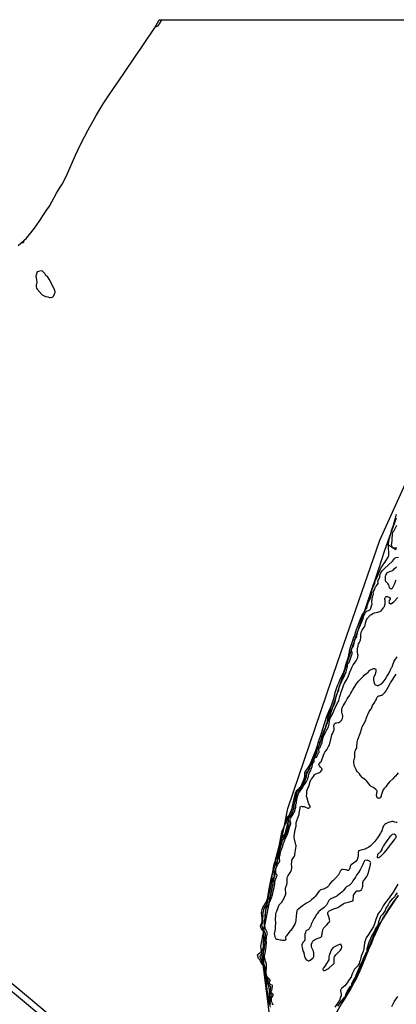
# Model space of a CAD drawing. Units: inches. Extents: x 1238649 to 1243763, y 485457 to 489457.
# Drawn here: x 1240405 to 1240971, y 487977 to 489457 of the extents above; entities that cross this region are included whole.
import ezdxf

# ---------------------------------------------------------------- set-up
doc = ezdxf.new("R2010")
doc.units = ezdxf.units.IN
doc.header["$MEASUREMENT"] = 0
for name, color, linetype in [('HYDRO-Dam', 251, 'Continuous'), ('HYDRO-Single Line Stream', 4, 'Continuous'), ('HYDRO-Stream Poly Centerlines', 142, 'Continuous'), ('HYDRO-Water Body', 4, 'Continuous'), ('NTRL-Trees', 3, 'Continuous'), ('Undefined', 1, 'Continuous')]:
    doc.layers.add(name, color=color, linetype=linetype)

msp = doc.modelspace()

# ---------------------------------------------------------------- linework, layer by layer
at = {"layer": 'HYDRO-Dam'}
for points in [[(1241169.4, 486944.7), (1241122.8, 487016.5), (1241000, 487204.3), (1240855.9, 487419.2), (1240570.7, 487846.9), (1240414.6, 487978.2), (1240253.8, 488111.9), (1240030.1, 488298.4)], [(1240036.1, 488306.3), (1240042.8, 488300.8), (1240260.2, 488119.6), (1240421, 487985.9), (1240577.7, 487854.1), (1240578.3, 487853.5), (1240578.7, 487853.1), (1240864.2, 487424.8), (1241008.3, 487209.9), (1241131.2, 487021.9), (1241177.6, 486950.5)]]:
    msp.add_lwpolyline(points, dxfattribs=at)
at = {"layer": 'HYDRO-Single Line Stream'}
msp.add_lwpolyline([(1240970.8, 488660.5), (1240970.3, 488660.7), (1240969.8, 488660.8), (1240969.3, 488661), (1240968.5, 488661.3), (1240967.4, 488661.9), (1240966.9, 488662.2), (1240966, 488662.6), (1240964.9, 488663.4), (1240963.7, 488664.1), (1240958.8, 488667.5), (1240956.6, 488669)], dxfattribs=at)
at = {"layer": 'HYDRO-Stream Poly Centerlines'}
msp.add_lwpolyline([(1240402.4, 489117.5), (1240414.9, 489128.7), (1240421.3, 489136.5), (1240428.5, 489145.7), (1240435.9, 489156.8), (1240440.2, 489163.5), (1240445.5, 489171), (1240449.5, 489176.9), (1240460.1, 489196.1), (1240464.6, 489203.5), (1240468.3, 489209.7), (1240475.1, 489222.2), (1240488.5, 489253.5), (1240496.7, 489270.5), (1240507.6, 489291.3), (1240519.6, 489312.9), (1240529.9, 489330.4), (1240540, 489345.7), (1240560, 489374.6), (1240579.9, 489403.7), (1240585.6, 489412.1), (1240589.5, 489417.9), (1240607.2, 489444.3), (1240614, 489456.9)], dxfattribs=at)
msp.add_lwpolyline([(1240438.6, 489079), (1240436.8, 489079.4), (1240434.7, 489079.2), (1240431, 489077.9), (1240428.9, 489071.5), (1240429.8, 489065.9), (1240429.8, 489065.4), (1240430.2, 489062.7), (1240429.4, 489058.1), (1240429.4, 489055.7), (1240429.9, 489053.5), (1240430.8, 489052.1), (1240438.5, 489043.4), (1240441.1, 489042.1), (1240443.4, 489041), (1240447, 489040.7), (1240449.2, 489039.6), (1240450.9, 489039.4), (1240453.3, 489040.1), (1240454.5, 489040.6), (1240455.3, 489041.4), (1240455.8, 489042.4), (1240456.8, 489045.1), (1240457.8, 489046.9), (1240457.9, 489047.8), (1240457.2, 489050.4), (1240448.6, 489067), (1240447.2, 489069.7), (1240445.6, 489071.3), (1240443.7, 489072.5), (1240442.2, 489075.4)], close=True, dxfattribs=at)
for points in [[(1240970.8, 488707.9, 0), (1240965.9, 488695.2, 0), (1240959.9, 488678.9, 0), (1240956.6, 488669, 0), (1240953.2, 488659.2, 0), (1240943.8, 488631.1, 0), (1240898.3, 488496, 0), (1240872.2, 488415.8, 0), (1240864.5, 488393.4, 0), (1240858.2, 488376.3, 0), (1240854.2, 488366.1, 0), (1240848.9, 488353.4, 0), (1240836.4, 488324.2, 0), (1240807.9, 488257.2, 0), (1240798.4, 488236.2, 0), (1240792.3, 488203.9, 0), (1240790.1, 488196.6, 0), (1240785.8, 488180.6, 0), (1240782.2, 488166.2, 0), (1240779.4, 488153.3, 0), (1240777.4, 488142.1, 0), (1240775.7, 488130.1, 0), (1240774.1, 488117.1, 0), (1240772.7, 488103.4, 0), (1240771.6, 488090.5, 0), (1240770.9, 488078.5, 0), (1240770.4, 488067.7, 0), (1240770.3, 488058.3, 0), (1240770.5, 488050.2, 0), (1240771.3, 488039.7, 0), (1240772.7, 488026.8, 0), (1240774.6, 488011.2, 0), (1240777.7, 487988.7, 0), (1240779.6, 487979.2, 0), (1240781.1, 487973.3, 0)], [(1240871.9, 487948.8, 0), (1240892.1, 487984.7, 0), (1240903.2, 488005.5, 0), (1240914.7, 488028.7, 0), (1240922.8, 488046.3, 0), (1240936.2, 488079, 0), (1240942.6, 488093.1, 0), (1240960.5, 488120.8, 0), (1240974.1, 488141.4, 0)]]:
    msp.add_polyline3d(points, dxfattribs=at)
at = {"layer": 'HYDRO-Water Body'}
for points in [[(1240402.4, 489117.5, 0), (1240414.9, 489128.7, 0), (1240421.3, 489136.5, 0), (1240428.5, 489145.7, 0), (1240435.9, 489156.8, 0), (1240440.2, 489163.5, 0), (1240445.5, 489171, 0), (1240449.5, 489176.9, 0), (1240460.1, 489196.1, 0), (1240464.6, 489203.5, 0), (1240468.3, 489209.7, 0), (1240475.1, 489222.2, 0), (1240488.5, 489253.5, 0), (1240496.7, 489270.5, 0), (1240507.6, 489291.3, 0), (1240519.6, 489312.9, 0), (1240529.9, 489330.4, 0), (1240540, 489345.7, 0), (1240560, 489374.6, 0), (1240579.9, 489403.7, 0), (1240585.6, 489412.1, 0), (1240589.5, 489417.9, 0), (1240607.2, 489444.3, 0), (1240614, 489456.9, 0), (1241825.8, 489456.8, 0)], [(1240970.8, 488707.9, 0), (1240965.9, 488695.2, 0), (1240959.9, 488678.9, 0), (1240953.2, 488659.2, 0), (1240943.8, 488631.1, 0), (1240898.3, 488496, 0), (1240872.2, 488415.8, 0), (1240864.5, 488393.4, 0), (1240858.2, 488376.3, 0), (1240854.2, 488366.1, 0), (1240848.9, 488353.4, 0), (1240836.4, 488324.2, 0), (1240807.9, 488257.2, 0), (1240798.4, 488236.2, 0), (1240792.3, 488203.9, 0), (1240790.1, 488196.6, 0), (1240785.8, 488180.6, 0), (1240782.2, 488166.2, 0), (1240779.4, 488153.3, 0), (1240777.4, 488142.1, 0), (1240775.7, 488130.1, 0), (1240774.1, 488117.1, 0), (1240772.7, 488103.4, 0), (1240771.6, 488090.5, 0), (1240770.9, 488078.5, 0), (1240770.4, 488067.7, 0), (1240770.3, 488058.3, 0), (1240770.5, 488050.2, 0), (1240771.3, 488039.7, 0), (1240772.7, 488026.8, 0), (1240774.6, 488011.2, 0), (1240777.7, 487988.7, 0), (1240779.6, 487979.2, 0), (1240781.1, 487973.3, 0)], [(1240871.9, 487948.8, 0), (1240892.1, 487984.7, 0), (1240903.2, 488005.5, 0), (1240914.7, 488028.7, 0), (1240922.8, 488046.3, 0), (1240936.2, 488079, 0), (1240942.6, 488093.1, 0), (1240960.5, 488120.8, 0), (1240974.1, 488141.4, 0)]]:
    msp.add_polyline3d(points, dxfattribs=at)
msp.add_polyline3d([(1240449.2, 489039.6, 0), (1240450.9, 489039.4, 0), (1240453.3, 489040.1, 0), (1240454.5, 489040.6, 0), (1240455.3, 489041.4, 0), (1240455.8, 489042.4, 0), (1240456.8, 489045.1, 0), (1240457.8, 489046.9, 0), (1240457.9, 489047.8, 0), (1240457.2, 489050.4, 0), (1240448.6, 489067, 0), (1240447.2, 489069.7, 0), (1240445.6, 489071.3, 0), (1240443.7, 489072.5, 0), (1240442.2, 489075.4, 0), (1240438.6, 489079, 0), (1240436.8, 489079.4, 0), (1240434.7, 489079.2, 0), (1240431, 489077.9, 0), (1240428.9, 489071.5, 0), (1240429.8, 489065.9, 0), (1240429.8, 489065.4, 0), (1240430.2, 489062.7, 0), (1240429.4, 489058.1, 0), (1240429.4, 489055.7, 0), (1240429.9, 489053.5, 0), (1240430.8, 489052.1, 0), (1240438.5, 489043.4, 0), (1240441.1, 489042.1, 0), (1240443.4, 489041, 0), (1240447, 489040.7, 0)], close=True, dxfattribs=at)
at = {"layer": 'NTRL-Trees'}
msp.add_lwpolyline([(1240784.5, 487926.4), (1240767.2, 488064.6), (1240807.5, 488271.9), (1240882.4, 488490.8), (1240945.8, 488675.1), (1241006.3, 488807.6)], dxfattribs=at)
at = {"layer": 'Undefined'}
for points, elevation in [([(1240617.6, 489456.9), (1240614.3, 489450.8), (1240612.9, 489448.7), (1240611.8, 489447.4), (1240610.7, 489446.7), (1240608.8, 489445.7)], 152), ([(1240410.9, 489123.7), (1240409.6, 489122.2), (1240408.6, 489121.3)], 152), ([(1240766.8, 488055.8), (1240768.2, 488057.3), (1240768.9, 488058.3), (1240769.7, 488059.9), (1240770.4, 488061.8), (1240770.9, 488064.6), (1240771.3, 488067.7), (1240771.7, 488075.2), (1240771.7, 488082.6), (1240771.6, 488084.4), (1240771.2, 488086.4), (1240771, 488087.1), (1240770.6, 488087.9), (1240769.1, 488089.6), (1240768.3, 488090.9), (1240766.9, 488093.5), (1240766.6, 488094.3), (1240766.5, 488094.8), (1240766.5, 488095.3), (1240766.8, 488096.1), (1240768.3, 488098.9), (1240768.8, 488100.2), (1240769.1, 488101.2), (1240769.3, 488102.2), (1240769.3, 488103.5), (1240769.2, 488105.3), (1240768.4, 488111.2), (1240768.2, 488113.3), (1240768.2, 488115.3), (1240768.4, 488117.1), (1240769.1, 488120), (1240770.3, 488122.7), (1240771.1, 488124.2), (1240774.7, 488130.1), (1240776.2, 488133.3), (1240778.4, 488138.9), (1240780.2, 488144.9), (1240782.1, 488152.7), (1240783.1, 488158.3), (1240783.3, 488159.9), (1240783.4, 488162.3), (1240783.8, 488166.3), (1240784.2, 488169.3), (1240784.5, 488173.3), (1240785.4, 488179.5), (1240786.8, 488185.9), (1240787.7, 488189.4), (1240788.5, 488191.9), (1240789.1, 488194.3), (1240789.7, 488196.5), (1240790.4, 488199.8), (1240792, 488206.3), (1240793.5, 488211), (1240795.2, 488217.5), (1240796.7, 488222.6), (1240797.5, 488224.4), (1240798.4, 488226), (1240799.4, 488227.5), (1240802.1, 488231.1), (1240803, 488232.5), (1240803.5, 488233.5), (1240804.4, 488236.1), (1240806.8, 488245.1), (1240807.1, 488246.8), (1240807.2, 488248.2), (1240806.5, 488252.7), (1240806.3, 488255.1), (1240806.3, 488256.7), (1240806.5, 488258), (1240806.9, 488258.8), (1240807.6, 488259.8), (1240810.1, 488262.2), (1240811.3, 488263.5), (1240811.9, 488264.5), (1240812.5, 488266), (1240813.7, 488270.4), (1240814.5, 488273.5), (1240814.9, 488275.6), (1240815.5, 488279.7), (1240817, 488286.9), (1240818.5, 488292.1), (1240819.3, 488295), (1240819.8, 488296.6), (1240820.5, 488297.9), (1240821.4, 488299), (1240822.3, 488299.8), (1240824.7, 488301.6), (1240825.9, 488303), (1240827.1, 488304.7), (1240828.8, 488307.8), (1240831.4, 488313.7), (1240831.9, 488315), (1240832.3, 488316.5), (1240832.8, 488318.5), (1240833, 488319.9), (1240833.1, 488320.8), (1240833.1, 488324.5), (1240833.2, 488325.6), (1240833.5, 488326.5), (1240833.9, 488327.3), (1240834.5, 488328.2), (1240836.6, 488330.7), (1240837.8, 488332.3), (1240839.8, 488335.4), (1240840.6, 488336.8), (1240843.8, 488344.5), (1240845.1, 488347.8), (1240846.2, 488350.2), (1240847.4, 488352.7), (1240848.9, 488356.4), (1240849.6, 488358.6), (1240852.4, 488366.4), (1240853.5, 488370.1), (1240855, 488374.7), (1240857.2, 488381.7), (1240860.9, 488393), (1240863, 488399.5), (1240864.5, 488403.7), (1240865.5, 488407.5), (1240867.4, 488413), (1240869.2, 488417.6), (1240873.2, 488426.6), (1240875.5, 488432.7), (1240877.1, 488438.4), (1240878.9, 488445.8), (1240881.3, 488453.5), (1240882.5, 488456.4), (1240884.3, 488460.3), (1240885.9, 488464.7), (1240891.8, 488477.1), (1240893, 488480.2), (1240893.7, 488482.4), (1240894.4, 488485.8), (1240895.3, 488489.1), (1240896, 488491.1), (1240897.5, 488495.1), (1240898.8, 488499.4), (1240900, 488504.9), (1240900.3, 488507.3), (1240900.6, 488508.6), (1240901.6, 488512.5), (1240905.2, 488524.1), (1240906.6, 488527.5), (1240907.7, 488530.1), (1240908.3, 488531.8), (1240909.1, 488534.2), (1240910.9, 488541), (1240911.7, 488543.2), (1240915.5, 488552.9), (1240919.1, 488561), (1240920.6, 488563.9), (1240922.8, 488567.4), (1240924.5, 488570), (1240926.1, 488572), (1240926.4, 488572.6), (1240927.7, 488577.5), (1240929.2, 488582), (1240931.3, 488586.6), (1240932.5, 488589.8), (1240933, 488591.4), (1240933.5, 488593.7), (1240933.8, 488598.2), (1240934, 488599.2), (1240934.5, 488600.6), (1240936.1, 488604.6), (1240938.4, 488610), (1240939, 488612.6), (1240939.7, 488614.6), (1240942.3, 488620.3), (1240943.8, 488624.1), (1240945.9, 488629.3), (1240947.7, 488632.9), (1240948.8, 488634.7), (1240951.4, 488638.6), (1240953.5, 488641.2), (1240955.2, 488643.6), (1240957.7, 488647.8), (1240958.6, 488649.4), (1240959.1, 488650.4), (1240959.4, 488651.9), (1240959.5, 488653.7), (1240959.3, 488658.1), (1240958.9, 488661.3), (1240958.8, 488663.4), (1240959.1, 488666), (1240959.2, 488669.4), (1240959.4, 488672.2), (1240959.8, 488675.4), (1240961.4, 488681.5), (1240962.8, 488686.6), (1240963.7, 488689.5), (1240964.7, 488691.9), (1240966.7, 488697.6), (1240968.7, 488704.9), (1240969.6, 488708), (1240970.1, 488710.6), (1240970.9, 488713.8)], 152), ([(1240971.7, 488662.9), (1240968.7, 488662.7), (1240967.5, 488662.8), (1240966.2, 488663.4), (1240965.5, 488663.8), (1240965.1, 488664.2), (1240964.3, 488665.3), (1240963.9, 488666.3), (1240963.7, 488668.1), (1240963.8, 488669.8), (1240964.5, 488674.2), (1240964.6, 488676.2), (1240964.8, 488678.3), (1240964.9, 488681.7), (1240965.1, 488683.6), (1240965.2, 488685.6), (1240965.4, 488686.4), (1240965.6, 488686.9), (1240965.9, 488687.3), (1240967.3, 488688.6), (1240967.8, 488689.3), (1240971.5, 488697.6)], 154), ([(1240782.1, 487976.5), (1240781.1, 487979.5), (1240780.9, 487980.7), (1240780.9, 487985.1), (1240781.1, 487986.6), (1240781.5, 487988.4), (1240782.6, 487990.6), (1240782.9, 487991.5), (1240782.9, 487991.9), (1240782.7, 487992.4), (1240781.5, 487993.6), (1240781.2, 487994.1), (1240781, 487994.9), (1240781.1, 487996.4), (1240781.6, 487997.8), (1240781.8, 487998.4), (1240781.8, 488000), (1240782, 488002.6), (1240782, 488003.4), (1240781.7, 488004), (1240780.8, 488004.8), (1240780.3, 488005.4), (1240779.2, 488007.7), (1240778.8, 488008.8), (1240778.3, 488011.7), (1240778.3, 488012.4), (1240778.4, 488013.4), (1240778.3, 488013.9), (1240778, 488014.5), (1240776.2, 488016.7), (1240775.8, 488017.4), (1240775.4, 488018.6), (1240774.6, 488021.8), (1240773.9, 488024.1), (1240773.7, 488025.2), (1240773.6, 488026), (1240773.5, 488028.7), (1240773.7, 488031.6), (1240773.5, 488033), (1240773.1, 488034.5), (1240772.4, 488036.2), (1240769.9, 488040.9), (1240768.8, 488043.4), (1240766.8, 488046.6), (1240766.5, 488047.3), (1240766.2, 488048.3), (1240766.1, 488049.1), (1240766.2, 488049.5), (1240766.7, 488050.6), (1240768.7, 488053.2), (1240770.6, 488055), (1240770.9, 488055.4), (1240771.1, 488055.9), (1240772, 488059.9), (1240772.4, 488062.2), (1240773.3, 488068.1), (1240773.5, 488069.7), (1240773.5, 488077.1), (1240774, 488082.2), (1240774, 488083.2), (1240773.9, 488084), (1240773.6, 488085), (1240773.1, 488086.3), (1240772.3, 488087.8), (1240771.2, 488089.5), (1240770.7, 488090.6), (1240768.9, 488094.9), (1240768.6, 488096), (1240768.6, 488096.5), (1240768.8, 488097), (1240770.3, 488100), (1240770.6, 488101.1), (1240770.6, 488102.2), (1240770.2, 488106.4), (1240770.4, 488110.4), (1240770.3, 488113.1), (1240770.4, 488114.3), (1240770.6, 488115.2), (1240771.5, 488117.9), (1240771.8, 488120.5), (1240772.2, 488121.6), (1240773, 488123), (1240775.4, 488126.7), (1240777.3, 488129.8), (1240777.6, 488130.6), (1240777.8, 488131.7), (1240778.1, 488133.9), (1240778.3, 488134.9), (1240778.7, 488135.7), (1240780.4, 488137.7), (1240780.8, 488138.4), (1240781.2, 488139.4), (1240781.8, 488141.3), (1240783.2, 488147.3), (1240784.4, 488153.5), (1240785.4, 488157.4), (1240785.6, 488158.4), (1240785.6, 488159.7), (1240784.8, 488162.6), (1240784.8, 488163.6), (1240784.9, 488164.8), (1240785.3, 488165.8), (1240787.5, 488169), (1240787.7, 488169.5), (1240787.9, 488170), (1240787.9, 488170.7), (1240787.3, 488171.9), (1240787.2, 488172.6), (1240787.1, 488173.4), (1240787.2, 488175.7), (1240786.9, 488178.7), (1240786.9, 488179.8), (1240787.7, 488184.4), (1240788.1, 488185.6), (1240789, 488187.6), (1240790.9, 488190.3), (1240791.7, 488191.8), (1240792.1, 488193), (1240792.4, 488194), (1240792.5, 488195.2), (1240792.3, 488200.4), (1240792.4, 488201), (1240793.1, 488203.3), (1240793.5, 488206.1), (1240793.8, 488206.8), (1240794.8, 488208.2), (1240795.2, 488209), (1240796.5, 488212.4), (1240797.8, 488216.5), (1240799.2, 488222.3), (1240799.7, 488223.4), (1240800.7, 488225.2), (1240803.2, 488229), (1240804.7, 488232.3), (1240805.8, 488234.4), (1240806.2, 488235.6), (1240808.1, 488242.4), (1240809.7, 488248.3), (1240809.7, 488249.4), (1240809, 488252.1), (1240808.7, 488253.8), (1240808.7, 488255.4), (1240808.8, 488256.7), (1240809.1, 488257.5), (1240809.5, 488258), (1240811.5, 488260.3), (1240813.5, 488263), (1240814, 488264.1), (1240815.9, 488269.2), (1240817, 488273.1), (1240817.1, 488273.9), (1240817.1, 488275.7), (1240817.4, 488277.8), (1240818.4, 488281.3), (1240818.7, 488284), (1240819, 488285.6), (1240819.7, 488288.4), (1240820.7, 488291.9), (1240820.8, 488292.7), (1240820.9, 488294.7), (1240821.1, 488295.7), (1240821.6, 488296.7), (1240822.4, 488297.7), (1240823.2, 488298.3), (1240824.6, 488299), (1240825.1, 488299.5), (1240825.5, 488299.9), (1240827.5, 488303.1), (1240829.7, 488306.4), (1240831.1, 488309), (1240832.9, 488311.5), (1240833.2, 488312.3), (1240833.5, 488313.8), (1240833.7, 488314.6), (1240835.1, 488317.3), (1240835.7, 488319.2), (1240835.8, 488320.4), (1240835.5, 488322.8), (1240835.4, 488323.8), (1240835.5, 488325), (1240835.8, 488326), (1240836.3, 488326.6), (1240837.5, 488327.3), (1240838.2, 488328), (1240839.2, 488329.4), (1240840.1, 488330.8), (1240840.6, 488331.9), (1240841.5, 488334.7), (1240843.6, 488340.1), (1240844.3, 488341.5), (1240845.3, 488342.8), (1240845.6, 488343.4), (1240845.8, 488344.1), (1240846, 488346.7), (1240846.6, 488348.1), (1240847.2, 488349.2), (1240848.7, 488350.3), (1240849.1, 488350.8), (1240851.5, 488355.7), (1240851.8, 488356.4), (1240851.8, 488357), (1240851.5, 488359.3), (1240851.7, 488360.4), (1240852.2, 488361.5), (1240853.8, 488363.7), (1240854.8, 488366.1), (1240855.3, 488367.7), (1240855.3, 488369.4), (1240855.4, 488369.9), (1240855.8, 488370.8), (1240856.9, 488372.2), (1240857.2, 488373), (1240858.3, 488377.8), (1240858.6, 488379.8), (1240858.9, 488380.7), (1240859.2, 488381.5), (1240860.4, 488383.6), (1240861.9, 488387.9), (1240863.2, 488390.6), (1240863.8, 488392.2), (1240864.7, 488394.5), (1240865.5, 488397.5), (1240866.7, 488400.1), (1240867, 488401.1), (1240867.3, 488402.8), (1240867.8, 488408.1), (1240868.1, 488409.3), (1240869.4, 488413.3), (1240870.2, 488415.1), (1240873.5, 488421.4), (1240874.1, 488422.4), (1240876, 488425), (1240876.8, 488426.4), (1240878.6, 488431.9), (1240880.5, 488440.3), (1240880.9, 488442), (1240881.8, 488444.3), (1240883.7, 488448.4), (1240884.2, 488449.9), (1240884.5, 488451.2), (1240884.7, 488453.9), (1240885, 488455), (1240885.5, 488456.1), (1240887, 488458.3), (1240887.6, 488459.3), (1240889.5, 488464.5), (1240891.2, 488467.9), (1240895.2, 488476.9), (1240895.9, 488479), (1240897.3, 488484.8), (1240897.4, 488485.9), (1240897.3, 488487.6), (1240897.4, 488488.4), (1240897.9, 488489.1), (1240899.3, 488490.3), (1240899.8, 488491), (1240900.4, 488492.6), (1240902.6, 488498.7), (1240903.3, 488501.4), (1240904.3, 488504.1), (1240904.5, 488505.1), (1240904.5, 488505.6), (1240904.3, 488506.2), (1240903.2, 488508.8), (1240903.1, 488509.3), (1240903.1, 488509.8), (1240903.6, 488511), (1240905.9, 488515.1), (1240906.7, 488517.5), (1240907.3, 488519.8), (1240907.8, 488522.4), (1240907.9, 488523.4), (1240907.7, 488524.8), (1240907.8, 488525.4), (1240908.3, 488526.2), (1240910.4, 488528.2), (1240910.8, 488528.8), (1240911.1, 488529.4), (1240911.5, 488530.9), (1240913.6, 488538.9), (1240914, 488540.5), (1240920.9, 488557.2), (1240922.1, 488561.4), (1240924.2, 488565.6), (1240925, 488566.8), (1240925.7, 488567.5), (1240926.7, 488568.1), (1240929.9, 488569.5), (1240931, 488570), (1240931.6, 488570.5), (1240932, 488571.3), (1240933.9, 488577.5), (1240934.3, 488578.8), (1240934.3, 488579.8), (1240933.9, 488581.7), (1240933.9, 488582.7), (1240934.5, 488585.1), (1240934.7, 488587.7), (1240934.8, 488588.6), (1240936.2, 488592.9), (1240936.3, 488594), (1240936.2, 488596.2), (1240936.4, 488597.4), (1240936.9, 488598.9), (1240938.5, 488601.3), (1240939.1, 488603.7), (1240939.4, 488604.5), (1240939.9, 488605.2), (1240942.4, 488608.3), (1240943.3, 488609.8), (1240943.5, 488610.6), (1240943.2, 488613), (1240943.3, 488614.1), (1240943.7, 488614.9), (1240944.9, 488617), (1240945.8, 488619.1), (1240946.1, 488620.4), (1240946.7, 488623.8), (1240947, 488624.8), (1240947.5, 488625.7), (1240949.6, 488628.6), (1240952.9, 488632.2), (1240965.1, 488643.3), (1240966.5, 488645.1), (1240968.1, 488647.5), (1240968.6, 488648.1), (1240969.3, 488648.5), (1240970, 488648.7), (1240974, 488649.3)], 154), ([(1240970.8, 488614.6), (1240969.8, 488613.7), (1240969.2, 488612.4), (1240967.8, 488608.1), (1240966.7, 488606.1), (1240965.1, 488603.3), (1240964.4, 488602.4), (1240963.9, 488601.9), (1240963.4, 488601.6), (1240962.7, 488601.4), (1240962.3, 488601.5), (1240961.8, 488601.6), (1240961.3, 488602.1), (1240960.7, 488603.3), (1240960.1, 488606.3), (1240959.7, 488607.4), (1240959.1, 488608.3), (1240958, 488609.6), (1240955.4, 488612.3), (1240955.1, 488612.8), (1240954.7, 488613.5), (1240954.5, 488614.4), (1240954.4, 488615.5), (1240954.5, 488619.8), (1240954.7, 488621.2), (1240955.2, 488622.5), (1240956, 488623.9), (1240956.7, 488625), (1240957.7, 488626.1), (1240958.6, 488626.8), (1240959.3, 488627.2), (1240960.3, 488627.7), (1240964.1, 488628.8), (1240964.9, 488629.1), (1240965.3, 488629.4), (1240966, 488629.9), (1240967.8, 488631.9), (1240971.3, 488634.9)], 156), ([(1240785.5, 487976.3), (1240785, 487977.5), (1240783.6, 487980.5), (1240783.2, 487981.7), (1240783, 487982.9), (1240782.9, 487984.7), (1240782.9, 487985.9), (1240783.2, 487986.9), (1240783.7, 487987.9), (1240785.6, 487990.8), (1240785.8, 487991.5), (1240785.8, 487992), (1240785.7, 487992.3), (1240785.1, 487992.9), (1240782.6, 487994.8), (1240782.2, 487995.1), (1240782.1, 487995.5), (1240782.2, 487996), (1240783.3, 487997.5), (1240783.6, 487998.2), (1240784.6, 488004), (1240784.7, 488004.8), (1240784.6, 488005.3), (1240784.5, 488005.6), (1240784.2, 488006), (1240782.2, 488006.9), (1240781.5, 488007.3), (1240781, 488007.9), (1240780.7, 488008.5), (1240780.3, 488009.6), (1240780.2, 488010.9), (1240780.4, 488011.7), (1240781.2, 488013.1), (1240781.3, 488013.5), (1240781.2, 488013.8), (1240780.6, 488014.7), (1240777.6, 488017.6), (1240776.7, 488018.7), (1240776.3, 488019.9), (1240775.3, 488024.1), (1240775.1, 488025.8), (1240775.1, 488027.4), (1240775.6, 488032.3), (1240775.7, 488035.1), (1240775.7, 488036.3), (1240775.4, 488037.7), (1240773.9, 488042.4), (1240773.4, 488044.5), (1240772.8, 488047.9), (1240772.6, 488050.2), (1240772.7, 488051.2), (1240773.2, 488052.8), (1240773.4, 488053.6), (1240774.2, 488058.5), (1240775.2, 488063.3), (1240775.3, 488065.2), (1240775.5, 488069.7), (1240775.3, 488075), (1240775.4, 488076.2), (1240775.7, 488078.3), (1240776.7, 488082.3), (1240776.9, 488083.8), (1240776.8, 488084.9), (1240776.6, 488085.7), (1240774.9, 488089.1), (1240773.8, 488092), (1240773.4, 488093.4), (1240773.2, 488095.3), (1240773.2, 488096.4), (1240773.3, 488097.4), (1240774.1, 488102.5), (1240774.3, 488103.9), (1240774.2, 488105.5), (1240773.8, 488109.9), (1240773.8, 488112.5), (1240774, 488114), (1240774.7, 488117.7), (1240774.8, 488120.1), (1240775.2, 488121.4), (1240776.5, 488123.9), (1240779.7, 488129.2), (1240781.4, 488133.8), (1240782.5, 488136.5), (1240783.6, 488138.7), (1240784.2, 488140.5), (1240784.5, 488141.9), (1240785.6, 488147.3), (1240787.1, 488153), (1240787.9, 488158.2), (1240787.9, 488160.4), (1240788.1, 488162), (1240788.6, 488163.7), (1240790.1, 488167.6), (1240790.6, 488168.7), (1240791.3, 488170.1), (1240791.6, 488170.8), (1240791.6, 488171.2), (1240791.5, 488171.7), (1240790.3, 488173.1), (1240789.9, 488173.8), (1240789.6, 488174.9), (1240789.4, 488176.6), (1240789.4, 488178.7), (1240789.5, 488180.1), (1240789.7, 488181.4), (1240790.4, 488183.3), (1240792, 488186.9), (1240792.5, 488187.8), (1240795, 488191.5), (1240795.5, 488192.4), (1240795.6, 488193), (1240795.6, 488193.5), (1240795.1, 488196.3), (1240795, 488197.4), (1240795, 488198.4), (1240795.2, 488199.4), (1240796, 488202.2), (1240796.8, 488206.5), (1240799.7, 488214), (1240801.2, 488219.5), (1240802, 488221.5), (1240803.3, 488224.8), (1240806.4, 488230.9), (1240807.3, 488232.8), (1240810.9, 488245), (1240812.2, 488248), (1240812.4, 488248.7), (1240812.3, 488249.5), (1240811.4, 488252.6), (1240811.1, 488253.7), (1240811.1, 488254.6), (1240811.2, 488255.8), (1240811.4, 488256.4), (1240811.9, 488257.1), (1240815.4, 488262), (1240816.9, 488265), (1240817.6, 488266.5), (1240819.4, 488272.3), (1240819.7, 488273.4), (1240819.8, 488274.3), (1240819.5, 488276), (1240819.5, 488277), (1240819.7, 488277.8), (1240820.6, 488280), (1240820.8, 488280.9), (1240820.9, 488281.7), (1240821.1, 488284.9), (1240821.4, 488286.2), (1240822.8, 488291.3), (1240823, 488292.1), (1240822.9, 488293.7), (1240823.1, 488294.5), (1240823.3, 488294.9), (1240823.7, 488295.5), (1240825.7, 488297.4), (1240829.4, 488302.1), (1240830, 488303), (1240830.9, 488305.4), (1240831.7, 488306.8), (1240832.5, 488307.8), (1240835.2, 488311), (1240835.8, 488312.1), (1240836.7, 488314.3), (1240837.7, 488316.5), (1240838.4, 488318.5), (1240838.6, 488319.6), (1240838.7, 488321.8), (1240839.1, 488323.1), (1240839.9, 488324.8), (1240842.1, 488328.8), (1240842.8, 488330.6), (1240844.1, 488335), (1240844.6, 488338.2), (1240844.9, 488339.1), (1240845.3, 488339.9), (1240846.8, 488341.4), (1240847.1, 488341.8), (1240847.3, 488342.2), (1240847.5, 488343.3), (1240847.5, 488346.4), (1240847.7, 488347.2), (1240848, 488347.6), (1240848.4, 488347.9), (1240850.4, 488348.8), (1240850.8, 488349), (1240851.1, 488349.4), (1240852, 488350.8), (1240854.4, 488355.6), (1240854.6, 488356.2), (1240854.7, 488356.7), (1240854.6, 488357.3), (1240854.1, 488359.4), (1240854.1, 488359.9), (1240854.2, 488360.4), (1240854.5, 488360.9), (1240855.5, 488362.2), (1240856.1, 488363.1), (1240857.5, 488366.3), (1240858.4, 488368.8), (1240859.2, 488370.5), (1240859.5, 488371.6), (1240860.7, 488378), (1240861, 488379), (1240861.4, 488380), (1240866.2, 488390.1), (1240868.1, 488393.3), (1240868.6, 488394.4), (1240869.6, 488398.7), (1240870.3, 488402.9), (1240870.9, 488405.8), (1240871.4, 488407.2), (1240872.3, 488409.2), (1240874, 488411.8), (1240874.8, 488413.3), (1240879.1, 488423.5), (1240880.7, 488426.8), (1240882.6, 488430.5), (1240883.7, 488432.7), (1240884.2, 488434.1), (1240885.7, 488440), (1240888.6, 488447.8), (1240890, 488452.2), (1240891.6, 488456.6), (1240893.1, 488459.8), (1240896.3, 488465.3), (1240899, 488470.9), (1240900.1, 488473.6), (1240901, 488476.5), (1240902.7, 488481.1), (1240903.8, 488483.7), (1240905.9, 488487.4), (1240909.5, 488492.2), (1240910.5, 488493.6), (1240911.6, 488495.6), (1240912.6, 488497.7), (1240912.9, 488498.6), (1240913.1, 488499.4), (1240913.2, 488501.7), (1240913.1, 488502.9), (1240912.4, 488507.1), (1240912.3, 488509.7), (1240912.4, 488511.4), (1240913.3, 488516.1), (1240914.1, 488518.9), (1240914.9, 488520.8), (1240916.6, 488523.8), (1240917.1, 488525.1), (1240917.5, 488527.9), (1240917.3, 488532.1), (1240917.4, 488533.6), (1240917.7, 488535.4), (1240918.1, 488536.7), (1240919.5, 488539.4), (1240922.6, 488544.1), (1240923.4, 488545.3), (1240923.9, 488547), (1240924.7, 488550.5), (1240925.6, 488553.7), (1240926.2, 488555.3), (1240926.8, 488556.5), (1240927.2, 488557.3), (1240928, 488558.2), (1240932.1, 488562.5), (1240933.3, 488563.4), (1240935.6, 488564.9), (1240936.6, 488565.4), (1240938.2, 488565.9), (1240943.1, 488566.7), (1240944.5, 488567.1), (1240946.1, 488567.7), (1240947.2, 488568.3), (1240947.9, 488568.8), (1240948.5, 488569.4), (1240951.5, 488573.1), (1240952.2, 488574), (1240952.8, 488575.3), (1240953.7, 488577.7), (1240954.1, 488579.3), (1240954.2, 488581.1), (1240954, 488583.4), (1240953.9, 488584.3), (1240953.4, 488585.9), (1240953.4, 488587), (1240953.5, 488587.5), (1240953.9, 488588.2), (1240954.6, 488589.1), (1240955.2, 488589.7), (1240955.6, 488590), (1240956.1, 488590.1), (1240956.9, 488590.1), (1240958.1, 488589.8), (1240960, 488589.1), (1240960.8, 488588.7), (1240961.2, 488588.4), (1240961.6, 488587.8), (1240961.7, 488587), (1240961.4, 488586.3), (1240960.2, 488584.2), (1240959.8, 488583.3), (1240959.7, 488582.2), (1240959.9, 488580.9), (1240960.1, 488580.4), (1240960.4, 488580), (1240960.8, 488579.7), (1240961.3, 488579.5), (1240962.1, 488579.4), (1240962.7, 488579.4), (1240963.2, 488579.5), (1240963.7, 488579.7), (1240965.7, 488581), (1240967, 488582), (1240973.3, 488588.9)], 156), ([(1240972.1, 488250.8), (1240970.4, 488250.8), (1240968.5, 488251.1), (1240965.6, 488251.9), (1240964.7, 488252), (1240963.9, 488251.9), (1240960.8, 488251.1), (1240958.6, 488250.4), (1240954.8, 488248.8), (1240954, 488248.4), (1240953.4, 488247.8), (1240952.3, 488246.7), (1240951.7, 488245.7), (1240950.7, 488243), (1240949, 488238.3), (1240948.1, 488236.5), (1240947.2, 488234.8), (1240942.6, 488227.6), (1240941.2, 488225.6), (1240938.1, 488221.8), (1240936.4, 488219.9), (1240931.6, 488215.3), (1240929.3, 488213.6), (1240927.7, 488212.6), (1240925.3, 488211.4), (1240923.9, 488210.8), (1240915.7, 488208.7), (1240914.6, 488208.3), (1240914, 488207.9), (1240913.7, 488207.2), (1240913.5, 488205.8), (1240913.4, 488204.3), (1240913.4, 488200.8), (1240913.3, 488199.4), (1240913.1, 488198.4), (1240912.6, 488196.9), (1240911.7, 488194.8), (1240910.8, 488193.3), (1240909.7, 488192), (1240908.4, 488191), (1240903.1, 488187), (1240902.1, 488186), (1240901.8, 488185.6), (1240901.5, 488184.8), (1240900.8, 488181.6), (1240900.5, 488180.8), (1240900, 488179.8), (1240899.3, 488179), (1240898.7, 488178.6), (1240898.2, 488178.6), (1240897.7, 488178.6), (1240896.9, 488178.8), (1240895.2, 488179.4), (1240894.3, 488179.6), (1240890.6, 488180.1), (1240889.5, 488180), (1240889, 488179.8), (1240888.3, 488179.4), (1240887.2, 488178.4), (1240886.5, 488177.6), (1240886.2, 488176.9), (1240885.6, 488175.1), (1240885.1, 488173.8), (1240884.6, 488172.9), (1240884.1, 488172.2), (1240879.3, 488166.8), (1240875.2, 488163.2), (1240873.8, 488161.9), (1240870.4, 488157.9), (1240869.8, 488157), (1240868.8, 488155.1), (1240867.9, 488154), (1240866.4, 488153), (1240863.3, 488151.3), (1240861.4, 488150.6), (1240857.4, 488149.4), (1240856.6, 488149.1), (1240856.2, 488148.8), (1240855.4, 488148), (1240854.5, 488146.9), (1240852, 488143.3), (1240849.2, 488139.9), (1240846.9, 488137.4), (1240843.5, 488134.5), (1240842.2, 488133.3), (1240841.2, 488132.6), (1240835.5, 488129.5), (1240829.6, 488125.4), (1240824.1, 488121.1), (1240822.2, 488119.4), (1240821.7, 488118.7), (1240821.4, 488118), (1240820.7, 488115.2), (1240820.5, 488114.1), (1240820.3, 488110.2), (1240819.5, 488103.2), (1240819, 488100.9), (1240818.2, 488098.1), (1240817.4, 488096.6), (1240812.5, 488089.1), (1240811.8, 488088.2), (1240809.2, 488085.4), (1240805.6, 488080.6), (1240804.7, 488079.4), (1240804.4, 488078.6), (1240804.4, 488077.9), (1240804.7, 488074.9), (1240804.7, 488074.4), (1240804.3, 488073.9), (1240803.7, 488073.6), (1240802.6, 488073.5), (1240799.6, 488073.5), (1240797.9, 488073.6), (1240796, 488074), (1240792, 488074.8), (1240791, 488075.1), (1240790.3, 488075.6), (1240789.7, 488076.4), (1240789.2, 488077.5), (1240788, 488081.4), (1240787.8, 488082.3), (1240787.7, 488083.2), (1240787.9, 488085.2), (1240788.9, 488090.6), (1240789.3, 488094), (1240789.5, 488099.3), (1240789.2, 488105.2), (1240789.5, 488110.9), (1240789.8, 488113.5), (1240790.3, 488115.2), (1240790.9, 488117.2), (1240793.4, 488122.7), (1240794.9, 488126.7), (1240795.6, 488127.8), (1240798.1, 488130.3), (1240799.1, 488131.6), (1240799.9, 488132.8), (1240801.1, 488135.2), (1240803.9, 488141.2), (1240804.5, 488142.6), (1240804.8, 488144), (1240804.9, 488145.7), (1240804.3, 488149.5), (1240804.2, 488151), (1240804.2, 488152.1), (1240804.5, 488153.5), (1240806, 488157.7), (1240806.5, 488159.8), (1240806.6, 488161.3), (1240806.6, 488165.6), (1240806.6, 488166.4), (1240806.8, 488167.2), (1240807.4, 488169.1), (1240807.8, 488170.2), (1240808.3, 488171.2), (1240811.6, 488176), (1240813.1, 488179.5), (1240813.7, 488181.4), (1240813.9, 488182.2), (1240813.9, 488183.6), (1240813.4, 488189.2), (1240813.5, 488190.9), (1240813.8, 488193.3), (1240814, 488194.1), (1240814.4, 488195), (1240816.9, 488198.8), (1240817.5, 488200.1), (1240818, 488201.7), (1240818.2, 488202.8), (1240818.7, 488206.2), (1240820.1, 488215.2), (1240820.1, 488216.1), (1240819.9, 488217.3), (1240817.8, 488225.6), (1240817.4, 488228.5), (1240817.4, 488230.2), (1240817.9, 488233.2), (1240818.4, 488237.6), (1240818.7, 488239), (1240819.8, 488243.5), (1240820.1, 488245.2), (1240820.3, 488246.6), (1240820.4, 488249.7), (1240820.8, 488252.3), (1240821.2, 488253.7), (1240822.6, 488257.7), (1240824.1, 488261.5), (1240824.5, 488262.7), (1240824.9, 488264.6), (1240826.1, 488272.2), (1240826.4, 488273.6), (1240826.8, 488274.4), (1240827.4, 488274.9), (1240828.1, 488275), (1240829.3, 488274.9), (1240832.3, 488274.5), (1240833.4, 488274.2), (1240834.4, 488273.7), (1240836.6, 488272.5), (1240837.1, 488272.3), (1240837.6, 488272.2), (1240838.7, 488272.4), (1240840, 488272.9), (1240840.7, 488273.3), (1240841.1, 488273.8), (1240841.2, 488274.3), (1240841.1, 488275), (1240840.7, 488276.1), (1240839.5, 488278.6), (1240839, 488279.9), (1240836.1, 488289), (1240835.9, 488289.9), (1240835.7, 488290.7), (1240836.2, 488293.3), (1240836.1, 488296.6), (1240836.2, 488297.5), (1240836.3, 488298.3), (1240836.8, 488299.7), (1240838.5, 488303.1), (1240839.1, 488304.7), (1240841.5, 488312.2), (1240842.5, 488314.6), (1240843.3, 488316), (1240846.3, 488320), (1240847.7, 488322.1), (1240848.2, 488322.7), (1240849, 488323.4), (1240849.8, 488323.8), (1240854.1, 488325.2), (1240855.2, 488325.6), (1240855.9, 488326), (1240856.5, 488326.5), (1240857.3, 488327.3), (1240858.5, 488328.9), (1240859.1, 488329.8), (1240859.2, 488330.2), (1240859.2, 488330.5), (1240859, 488331), (1240858.6, 488331.7), (1240857, 488333.8), (1240855.1, 488335.7), (1240854.6, 488336.4), (1240854.3, 488337.1), (1240854.3, 488337.6), (1240854.3, 488338.1), (1240854.7, 488338.8), (1240855.1, 488339.4), (1240857, 488341.1), (1240857.6, 488341.9), (1240858.3, 488343.5), (1240861.2, 488351.7), (1240862.3, 488354.2), (1240863.5, 488356.3), (1240865.7, 488359.3), (1240866.7, 488360.8), (1240869, 488364.7), (1240869.8, 488366.3), (1240871.2, 488371.1), (1240873.4, 488380.1), (1240874, 488382.4), (1240874.6, 488384.1), (1240876.6, 488388.7), (1240877.1, 488390), (1240877.3, 488391.1), (1240877.3, 488392.2), (1240876.9, 488395), (1240876.8, 488395.8), (1240876.8, 488396.6), (1240877.2, 488397.6), (1240877.8, 488398.8), (1240878.4, 488399.4), (1240878.8, 488399.7), (1240879.3, 488400), (1240880.1, 488400.3), (1240880.9, 488400.4), (1240883.3, 488400.7), (1240884.4, 488401), (1240885.8, 488402), (1240887.6, 488403.4), (1240888.2, 488404), (1240888.8, 488404.9), (1240889.4, 488406.1), (1240889.8, 488407.1), (1240890, 488408.2), (1240890.2, 488409.6), (1240890.2, 488410.7), (1240890, 488412.2), (1240889.1, 488416.6), (1240888.9, 488418.9), (1240888.9, 488420.6), (1240889, 488421.5), (1240889.3, 488422.3), (1240889.8, 488423.7), (1240891, 488426), (1240894.3, 488431.2), (1240897.1, 488436.6), (1240900.9, 488442.1), (1240902, 488443.8), (1240902.5, 488444.8), (1240903.7, 488447.3), (1240904.9, 488449.3), (1240911.1, 488459), (1240914.1, 488463), (1240921.2, 488470.7), (1240922.7, 488472), (1240926.1, 488474.5), (1240928.4, 488476.3), (1240929, 488476.9), (1240930.1, 488478.5), (1240930.8, 488479.3), (1240931.8, 488479.9), (1240933.1, 488480.5), (1240936.8, 488481.8), (1240937.9, 488481.9), (1240938.9, 488481.7), (1240939.4, 488481.5), (1240939.7, 488481.1), (1240940, 488480.3), (1240940.2, 488479), (1240940, 488477.1), (1240939.6, 488475.4), (1240938.9, 488473.5), (1240936.8, 488468.9), (1240936.5, 488468.1), (1240936.4, 488467.5), (1240936.5, 488465.8), (1240937, 488461.4), (1240937.3, 488460.4), (1240937.9, 488459.1), (1240938.7, 488458), (1240939.7, 488457.4), (1240941, 488456.8), (1240942, 488456.5), (1240942.5, 488456.4), (1240943.3, 488456.4), (1240943.8, 488456.5), (1240944.6, 488456.8), (1240947.4, 488458.4), (1240948.7, 488459.4), (1240950.1, 488460.7), (1240952.3, 488463.3), (1240953.9, 488465.4), (1240956.7, 488469.8), (1240958.5, 488473), (1240960.8, 488477.7), (1240962.6, 488481.7), (1240963, 488482.4), (1240963.9, 488483.5), (1240964.4, 488484.3), (1240965.9, 488488.9), (1240967, 488491.6), (1240967.8, 488493.1), (1240972.2, 488499.6)], 158), ([(1240973.6, 488325.4), (1240969.4, 488320.4), (1240968.2, 488319.1), (1240965.5, 488316.5), (1240960.8, 488312.1), (1240957.9, 488308.6), (1240954.8, 488304.2), (1240952, 488301.3), (1240950.8, 488299.7), (1240950.3, 488298.6), (1240948.2, 488291.1), (1240947.8, 488290), (1240947, 488288.5), (1240946.5, 488287.8), (1240946.1, 488287.4), (1240945.6, 488287.2), (1240944.8, 488287), (1240944.2, 488286.9), (1240943.7, 488287), (1240943.1, 488287.2), (1240942.4, 488287.6), (1240941.8, 488288.2), (1240941.6, 488288.7), (1240941.3, 488289.7), (1240941.2, 488291.4), (1240941.8, 488297.8), (1240941.7, 488298.6), (1240941.2, 488299.2), (1240940, 488300.4), (1240936.3, 488303.4), (1240935.2, 488303.9), (1240932.8, 488304.9), (1240931.9, 488305.6), (1240931.1, 488306.6), (1240928.6, 488310.2), (1240925.9, 488313.4), (1240924.3, 488314.7), (1240921.9, 488316.4), (1240920.1, 488317.6), (1240919.4, 488318.2), (1240917.1, 488321.5), (1240915.6, 488323.6), (1240914.8, 488324.5), (1240912.5, 488326.8), (1240911, 488328.8), (1240910.2, 488330.3), (1240908, 488335.4), (1240907.6, 488337), (1240906.8, 488341.7), (1240906.9, 488342.5), (1240907, 488343.3), (1240908.1, 488347.3), (1240908.4, 488348.4), (1240908.4, 488350), (1240908.4, 488354), (1240908.6, 488356), (1240909.1, 488358), (1240909.5, 488359.3), (1240909.9, 488360.1), (1240911, 488361.7), (1240911.3, 488362.2), (1240911.4, 488362.7), (1240911.6, 488364.1), (1240911.9, 488370.8), (1240912.3, 488373.6), (1240912.8, 488375.3), (1240916.2, 488384.2), (1240918.7, 488392.2), (1240919.6, 488394.6), (1240921.2, 488397.7), (1240924.8, 488404.4), (1240925.6, 488406.5), (1240927.1, 488411.1), (1240927.8, 488412.7), (1240930.2, 488417.4), (1240932.6, 488421), (1240933.3, 488422.1), (1240933.9, 488423.3), (1240935.2, 488426.3), (1240935.8, 488427.7), (1240938.3, 488431.3), (1240939.5, 488433.3), (1240940.3, 488434.8), (1240941.5, 488437.9), (1240942.2, 488439.2), (1240942.9, 488440), (1240943.6, 488440.4), (1240944.3, 488440.8), (1240945.7, 488441.2), (1240948.5, 488441.8), (1240949.5, 488442.2), (1240950.2, 488442.7), (1240951, 488443.4), (1240954, 488446.6), (1240955.4, 488448.4), (1240956.7, 488450.4), (1240959.1, 488455.2), (1240962.1, 488460.5), (1240970.8, 488473.4)], 160), ([(1240973, 488158), (1240965.9, 488145.9), (1240958.4, 488135.5), (1240955.9, 488132.4), (1240954.6, 488130.5), (1240951.9, 488127), (1240951, 488125.5), (1240948.1, 488119.5), (1240947.5, 488118.4), (1240946.7, 488117.3), (1240944, 488114.2), (1240943.1, 488112.8), (1240942.4, 488111.6), (1240941.8, 488110), (1240940.1, 488105.1), (1240938.8, 488101.6), (1240937.4, 488097.1), (1240936.4, 488094.6), (1240935.5, 488092.9), (1240929.1, 488082.6), (1240925.7, 488077.5), (1240925, 488076.2), (1240924.6, 488075.4), (1240924.3, 488074.4), (1240923.2, 488069.8), (1240921.7, 488060.7), (1240921.3, 488058.9), (1240920.7, 488057), (1240917.9, 488049.9), (1240917.2, 488047.4), (1240916.2, 488043.2), (1240915.6, 488041.3), (1240915.2, 488039.9), (1240914, 488037.5), (1240913.3, 488036.2), (1240912.5, 488035), (1240908.6, 488031), (1240908, 488030.2), (1240907.4, 488029.2), (1240904.7, 488024.3), (1240903.9, 488021.9), (1240903, 488018.7), (1240902.7, 488018), (1240902.1, 488017.1), (1240899.2, 488013.5), (1240896.8, 488009.7), (1240894.8, 488007.1), (1240893.2, 488005.4), (1240888.6, 488001.2), (1240887.8, 488000.4), (1240887.2, 487999.5), (1240886.9, 487998.8), (1240886.9, 487997.6), (1240887.9, 487992.7), (1240888, 487991.3), (1240887.9, 487990.8), (1240887.7, 487990.1), (1240886.7, 487988.6), (1240886.4, 487987.8), (1240886.3, 487987), (1240886.1, 487984.8), (1240885.9, 487984), (1240885, 487982.5), (1240878.1, 487973.3)], 156), ([(1240972.2, 488144.8), (1240970.3, 488142.7), (1240969.7, 488141.8), (1240968.8, 488139.7), (1240968, 488138.6), (1240967.3, 488137.9), (1240965.4, 488136.5), (1240964.7, 488135.9), (1240960.4, 488130.8), (1240959.9, 488129.9), (1240959, 488127.7), (1240958.4, 488126.7), (1240957.4, 488125.3), (1240956.1, 488123.6), (1240955.6, 488122.9), (1240953.8, 488118.6), (1240953, 488117.1), (1240949.9, 488112.5), (1240947.2, 488109.3), (1240946.7, 488108.6), (1240946.3, 488107.9), (1240945.3, 488105), (1240944.4, 488102.7), (1240944.1, 488101.5), (1240943.6, 488098), (1240943.2, 488096.7), (1240942.5, 488095.5), (1240940.3, 488092.7), (1240939.6, 488091.6), (1240939, 488090.3), (1240937.3, 488086.2), (1240935.2, 488082.6), (1240932.1, 488076.7), (1240931.3, 488074.9), (1240929.7, 488070.3), (1240928.5, 488067.1), (1240926.5, 488060.4), (1240926.4, 488059.4), (1240926.6, 488057.1), (1240926.5, 488056.4), (1240925.2, 488054.7), (1240924.4, 488053.3), (1240923.3, 488050.8), (1240922.2, 488048.3), (1240920.6, 488045.2), (1240919.9, 488043.5), (1240918.6, 488039.6), (1240918, 488038.6), (1240917, 488037.3), (1240916.6, 488036.6), (1240915, 488032.1), (1240912.6, 488026.8), (1240910.7, 488023.3), (1240909.9, 488020.8), (1240909.4, 488019.5), (1240908.2, 488017.2), (1240906.7, 488014.6), (1240904.1, 488009.2), (1240903.5, 488007.7), (1240903.4, 488006.3), (1240903.3, 488005.7), (1240903, 488005.3), (1240901.7, 488004.4), (1240900.8, 488003.5), (1240899.9, 488002.4), (1240897.8, 487999.2), (1240897.2, 487998.1), (1240895.8, 487994.9), (1240894.4, 487992.3), (1240894.2, 487991.7), (1240893.8, 487989.7), (1240893.4, 487988.8), (1240892.9, 487988.2), (1240891.3, 487986.5), (1240887.7, 487982.2), (1240886, 487979.6), (1240882.3, 487974.5)], 154), ([(1240973.3, 488140.1), (1240966.8, 488131.9), (1240964.8, 488129.1), (1240962.7, 488125.8), (1240959.1, 488120.8), (1240957, 488117.3), (1240953.8, 488112.3), (1240950.7, 488107.2), (1240947.8, 488101.6), (1240945.9, 488097.3), (1240942.9, 488091.3), (1240939.5, 488083.8), (1240937.4, 488079.3), (1240936.2, 488076.5), (1240933.4, 488069.5), (1240929.2, 488059.7), (1240928.1, 488056.6), (1240925.4, 488050.6), (1240918.7, 488034.9), (1240915.8, 488027.8), (1240913.1, 488021.5), (1240911.3, 488017.9), (1240906.4, 488009), (1240904.2, 488004.7), (1240902.3, 488001.3), (1240898.1, 487993.7), (1240895.4, 487989), (1240894.4, 487987.5), (1240888.4, 487978.9), (1240885.3, 487973.7)], 152), ([(1240778.7, 487977.5), (1240778.6, 487979.2), (1240778.6, 487981.8), (1240778.9, 487984.5), (1240780.1, 487990.9), (1240780.2, 487991.8), (1240780.2, 487995.5), (1240780.2, 487997.4), (1240780, 487999), (1240779.5, 488001.8), (1240778.4, 488005.8), (1240775.9, 488013.7), (1240775, 488016.2), (1240773.1, 488022.9), (1240772.5, 488025.9), (1240771.6, 488031.4), (1240771.3, 488032.9), (1240770.9, 488034.1), (1240769.7, 488037.1), (1240766.8, 488042.5), (1240765.6, 488044.1), (1240763.9, 488045.6), (1240763.4, 488046.3), (1240763, 488047.6), (1240762.4, 488050.5), (1240762.3, 488051.6), (1240762.4, 488052), (1240762.6, 488052.3), (1240763.5, 488053.2), (1240765.6, 488054.8), (1240766.8, 488055.8)], 152), ([(1240963.9, 487974.3), (1240966.2, 487978.1), (1240967.8, 487981), (1240969.7, 487984.1), (1240973.1, 487989.2)], 152)]:
    msp.add_lwpolyline(points, dxfattribs=dict(at, elevation=elevation))
at = {"layer": 'Undefined', "elevation": 156}
for points in [[(1240967.5, 488233), (1240964.8, 488232.4), (1240964, 488232.1), (1240963.3, 488231.7), (1240962.3, 488230.8), (1240961.3, 488229.9), (1240959.3, 488227.2), (1240957.9, 488225.3), (1240953.1, 488217.9), (1240951.4, 488215.8), (1240950.9, 488215.1), (1240950, 488213.3), (1240949.2, 488210.8), (1240948.9, 488210), (1240947.2, 488207.2), (1240946.3, 488206), (1240945.6, 488205.2), (1240944.7, 488204.4), (1240943.2, 488203.2), (1240942.6, 488202.5), (1240942.3, 488201.5), (1240942, 488199.8), (1240941.9, 488198.8), (1240942.1, 488198.2), (1240942.5, 488198.1), (1240943.2, 488198.1), (1240944.5, 488198.2), (1240945.4, 488198.5), (1240946.1, 488198.9), (1240947.1, 488199.6), (1240949, 488201.4), (1240952.9, 488205.8), (1240956, 488209.1), (1240957.7, 488211.1), (1240969.2, 488226.2), (1240969.8, 488227.1), (1240970.4, 488228.3), (1240970.6, 488229.3), (1240970.6, 488230), (1240970.4, 488230.5), (1240969.9, 488231.2), (1240969.1, 488231.9)], [(1240926.9, 488194.1), (1240924.7, 488193.7), (1240923.8, 488193.4), (1240923.1, 488193), (1240922.3, 488192.1), (1240921.8, 488191.1), (1240921.1, 488188.9), (1240920.6, 488187.6), (1240916.2, 488179.4), (1240913.8, 488175.4), (1240910.9, 488171.4), (1240909.4, 488168.3), (1240905.6, 488163.1), (1240903.7, 488159.9), (1240903, 488158.9), (1240901.1, 488157.1), (1240899.5, 488155.7), (1240898.8, 488155.3), (1240896.5, 488154.3), (1240895.6, 488153.6), (1240894.5, 488152.6), (1240890.7, 488148), (1240889.5, 488146.6), (1240882, 488140.3), (1240881.2, 488139.8), (1240880.2, 488139.3), (1240873.1, 488136.6), (1240871.4, 488135.5), (1240870.3, 488134.6), (1240869.4, 488133.5), (1240868.6, 488132.3), (1240866.7, 488128.4), (1240865.7, 488126.6), (1240864.3, 488124.8), (1240863.4, 488123.8), (1240862.5, 488123), (1240854.8, 488117.3), (1240853.8, 488116.2), (1240852.2, 488114.1), (1240851, 488112.4), (1240849, 488108.9), (1240846.9, 488105.7), (1240845.9, 488103.8), (1240843, 488097.7), (1240841.7, 488094), (1240841, 488092.8), (1240839.7, 488090.9), (1240838.9, 488090.1), (1240838.3, 488089.6), (1240835.8, 488088.4), (1240835.2, 488087.9), (1240834.7, 488087.2), (1240834.1, 488085.6), (1240833.3, 488082.7), (1240833.2, 488081.2), (1240833.2, 488075.6), (1240833, 488073.9), (1240832.8, 488073.2), (1240832.5, 488072.7), (1240830.4, 488070.1), (1240829.6, 488069), (1240829.2, 488068.2), (1240828.9, 488066.9), (1240828.7, 488064.7), (1240829, 488062.7), (1240829.5, 488060.1), (1240830.3, 488058), (1240831.6, 488055.2), (1240831.8, 488054.4), (1240832.7, 488049.3), (1240833, 488048.2), (1240833.7, 488046.9), (1240834.8, 488045.2), (1240835.4, 488044.6), (1240836.6, 488043.8), (1240837.7, 488043.2), (1240838.5, 488043), (1240839.3, 488043), (1240840.1, 488043.3), (1240841.3, 488044), (1240845.2, 488046.7), (1240846, 488047.5), (1240846.3, 488048.2), (1240846.6, 488049.2), (1240846.6, 488050), (1240846.7, 488054.7), (1240846.5, 488056.1), (1240846.2, 488057.2), (1240845.9, 488058.1), (1240844.2, 488061.5), (1240843.7, 488062.5), (1240843.4, 488064.2), (1240843.1, 488066.2), (1240843.2, 488067), (1240843.4, 488067.8), (1240844.4, 488070.3), (1240845.3, 488072.1), (1240845.8, 488072.8), (1240846.2, 488073.2), (1240847.9, 488074.2), (1240849.9, 488075.3), (1240852, 488076.3), (1240856.2, 488077.8), (1240857.2, 488078.4), (1240858.2, 488079.3), (1240858.7, 488080), (1240859, 488081.1), (1240860.3, 488089.3), (1240860.5, 488090.1), (1240860.8, 488090.8), (1240861.3, 488091.5), (1240861.8, 488092.2), (1240865, 488095.2), (1240866.4, 488096.7), (1240869.4, 488100.3), (1240870.2, 488101.5), (1240870.4, 488101.9), (1240870.6, 488102.7), (1240870.5, 488104.4), (1240870.2, 488105.5), (1240868.6, 488110.3), (1240868, 488112.8), (1240867.8, 488114.1), (1240867.8, 488114.7), (1240867.9, 488115.2), (1240868.2, 488116), (1240868.7, 488116.7), (1240869.3, 488117.4), (1240869.7, 488117.7), (1240871.3, 488118.6), (1240875.1, 488120.2), (1240882.7, 488123.1), (1240884.6, 488124), (1240885.8, 488124.7), (1240890.9, 488128.2), (1240892.6, 488129.2), (1240894.3, 488129.8), (1240898.5, 488131), (1240904, 488132.3), (1240905, 488132.8), (1240905.4, 488133.1), (1240905.7, 488133.6), (1240905.9, 488134.3), (1240906.2, 488139.5), (1240906.4, 488140.6), (1240906.6, 488141.3), (1240907.4, 488142.8), (1240910.3, 488147), (1240910.9, 488147.6), (1240911.6, 488147.9), (1240912.7, 488148.1), (1240915.7, 488148.2), (1240916.8, 488148.4), (1240917.5, 488148.8), (1240917.9, 488149), (1240918.5, 488149.6), (1240919.3, 488151.5), (1240920, 488153.7), (1240920.2, 488155.1), (1240920.5, 488160.4), (1240920.8, 488161.8), (1240921.1, 488162.4), (1240921.5, 488163.1), (1240924.1, 488166.2), (1240925, 488167.3), (1240926.5, 488169.7), (1240927.4, 488171.5), (1240928.9, 488175.6), (1240929.7, 488177.8), (1240931, 488182.9), (1240932.1, 488187.7), (1240932.2, 488188.8), (1240932.3, 488190.2), (1240932.1, 488190.9), (1240931.7, 488191.6), (1240931.3, 488192), (1240930.6, 488192.4)], [(1240887.5, 488067.6), (1240884.2, 488066.6), (1240882.8, 488066.1), (1240876.8, 488063.2), (1240876.1, 488062.7), (1240875.5, 488062.1), (1240872.8, 488058.7), (1240872.2, 488057.7), (1240871.6, 488056.3), (1240869.7, 488050.7), (1240869.5, 488048.7), (1240869.4, 488044.9), (1240869.2, 488044.1), (1240868.4, 488042.6), (1240864.5, 488036.1), (1240863.4, 488034.7), (1240861.3, 488032.4), (1240860.7, 488031.5), (1240860.4, 488030.7), (1240860.4, 488029.9), (1240860.7, 488028.9), (1240861.2, 488028.4), (1240861.6, 488028.2), (1240862.4, 488028.3), (1240864.7, 488028.9), (1240866, 488029.6), (1240867.8, 488030.6), (1240869.5, 488031.9), (1240875.5, 488037.1), (1240876.4, 488037.9), (1240876.9, 488038.6), (1240877.3, 488039.3), (1240877.5, 488040.1), (1240877.1, 488043.2), (1240877.2, 488046.4), (1240877.3, 488047.6), (1240877.8, 488048.6), (1240878.8, 488050.4), (1240879.7, 488051.6), (1240882.2, 488054.2), (1240887.1, 488059), (1240887.9, 488060.3), (1240888.5, 488061.6), (1240888.8, 488062.9), (1240888.9, 488064.2), (1240888.6, 488065.4)]]:
    msp.add_lwpolyline(points, close=True, dxfattribs=at)

doc.saveas('drawing.dxf')
